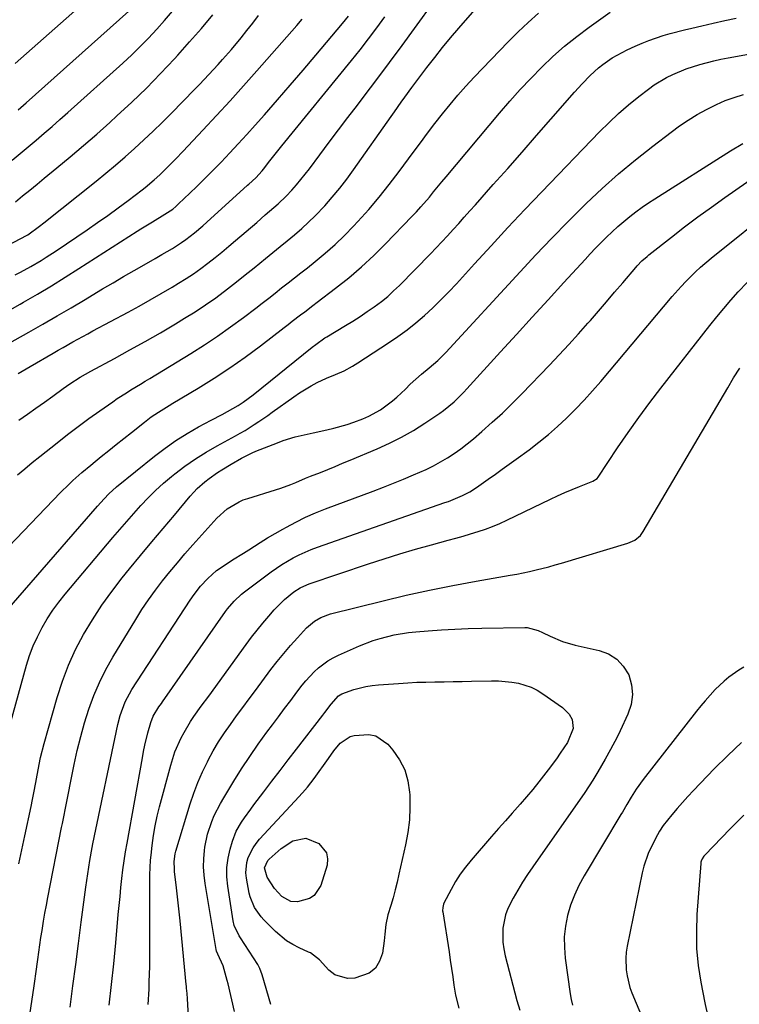
# Model space of a CAD drawing. Units: inches. Extents: x 1862678 to 1867962, y 410792 to 416054.
# Drawn here: x 1864199 to 1864432, y 411124 to 411443 of the extents above; entities that cross this region are included whole.
import ezdxf

# ---------------------------------------------------------------- set-up
doc = ezdxf.new("R2010")
doc.units = ezdxf.units.IN
doc.header["$MEASUREMENT"] = 0
doc.layers.add('7', color=7, linetype='Continuous')
doc.layers.add('8', color=7, linetype='Continuous')

msp = doc.modelspace()

# ---------------------------------------------------------------- linework, layer by layer
at = {"layer": '7', "color": 18}
for points in [[(1864198.9, 411328.35, 1806), (1864202.71, 411330.6, 1806), (1864210.2, 411334.97, 1806), (1864211.79, 411335.89, 1806), (1864213.39, 411336.8, 1806), (1864216.58, 411338.61, 1806), (1864219.8, 411340.39, 1806), (1864221.41, 411341.27, 1806), (1864223.03, 411342.15, 1806), (1864234.42, 411348.27, 1806), (1864238.02, 411350.23, 1806), (1864241.6, 411352.23, 1806), (1864245.15, 411354.27, 1806), (1864248.69, 411356.35, 1806), (1864250.77, 411357.59, 1806), (1864253.22, 411359.11, 1806), (1864255.63, 411360.7, 1806), (1864257.99, 411362.37, 1806), (1864260.3, 411364.1, 1806), (1864262.57, 411365.89, 1806), (1864264.81, 411367.7, 1806), (1864267.03, 411369.55, 1806), (1864269.24, 411371.42, 1806), (1864276.06, 411377.31, 1806), (1864278.83, 411379.7, 1806), (1864281.62, 411382.08, 1806), (1864282.99, 411383.29, 1806), (1864285.63, 411385.83, 1806), (1864287.44, 411387.75, 1806), (1864288.92, 411389.43, 1806), (1864291.76, 411392.87, 1806), (1864293.12, 411394.65, 1806), (1864296.47, 411399.17, 1806), (1864299.49, 411403.22, 1806), (1864302.52, 411407.26, 1806), (1864305.57, 411411.28, 1806), (1864308.63, 411415.29, 1806), (1864310.8, 411418.12, 1806), (1864314.93, 411423.55, 1806), (1864319.03, 411429.01, 1806), (1864323.08, 411434.51, 1806), (1864327.1, 411440.03, 1806), (1864333.65, 411449.13, 1806)], [(1864199.08, 411313.28, 1808), (1864201.85, 411315.21, 1808), (1864204.62, 411317.15, 1808), (1864207.37, 411319.11, 1808), (1864210.11, 411321.09, 1808), (1864213.43, 411323.49, 1808), (1864215.61, 411325.02, 1808), (1864218.97, 411327.17, 1808), (1864222.44, 411329.16, 1808), (1864230.07, 411333.27, 1808), (1864235.03, 411336, 1808), (1864239.98, 411338.76, 1808), (1864244.88, 411341.6, 1808), (1864249.76, 411344.48, 1808), (1864252.75, 411346.27, 1808), (1864256.16, 411348.39, 1808), (1864259.52, 411350.6, 1808), (1864262.8, 411352.92, 1808), (1864266.66, 411355.8, 1808), (1864269.52, 411358.03, 1808), (1864272.37, 411360.27, 1808), (1864275.19, 411362.55, 1808), (1864278.9, 411365.59, 1808), (1864281.25, 411367.52, 1808), (1864283.6, 411369.45, 1808), (1864285.95, 411371.38, 1808), (1864288.31, 411373.31, 1808), (1864290.62, 411375.28, 1808), (1864292.87, 411377.32, 1808), (1864295.03, 411379.45, 1808), (1864298.06, 411382.67, 1808), (1864300.53, 411385.47, 1808), (1864302.92, 411388.33, 1808), (1864305.2, 411391.28, 1808), (1864307.4, 411394.29, 1808), (1864319.52, 411411.56, 1808), (1864320.63, 411413.13, 1808), (1864322.85, 411416.25, 1808), (1864323.97, 411417.81, 1808), (1864326.23, 411420.91, 1808), (1864328.53, 411423.99, 1808), (1864331.15, 411427.43, 1808), (1864333.65, 411430.66, 1808), (1864336.19, 411433.86, 1808), (1864338.79, 411437, 1808), (1864341.44, 411440.12, 1808), (1864348.89, 411448.73, 1808)], [(1864193.38, 411269.85, 1812), (1864212.55, 411289.83, 1812), (1864215.23, 411292.5, 1812), (1864216.61, 411293.79, 1812), (1864219.44, 411296.29, 1812), (1864222.34, 411298.73, 1812), (1864223.8, 411299.92, 1812), (1864225.73, 411301.48, 1812), (1864228.17, 411303.44, 1812), (1864230.61, 411305.39, 1812), (1864233.06, 411307.34, 1812), (1864235.51, 411309.29, 1812), (1864239.75, 411312.66, 1812), (1864241.96, 411314.32, 1812), (1864244.25, 411315.85, 1812), (1864247.78, 411318.03, 1812), (1864248.96, 411318.74, 1812), (1864257.09, 411323.61, 1812), (1864262.27, 411326.84, 1812), (1864267.38, 411330.19, 1812), (1864272.36, 411333.72, 1812), (1864277.26, 411337.36, 1812), (1864284.9, 411343.26, 1812), (1864286.23, 411344.29, 1812), (1864287.57, 411345.31, 1812), (1864290.25, 411347.35, 1812), (1864291.59, 411348.37, 1812), (1864294.27, 411350.41, 1812), (1864295.61, 411351.43, 1812), (1864301.58, 411355.98, 1812), (1864305.82, 411359.36, 1812), (1864309.96, 411362.87, 1812), (1864313.93, 411366.57, 1812), (1864317.79, 411370.38, 1812), (1864326.3, 411379.17, 1812), (1864327.76, 411380.71, 1812), (1864329.18, 411382.28, 1812), (1864331.93, 411385.51, 1812), (1864333.27, 411387.15, 1812), (1864335.98, 411390.42, 1812), (1864337.34, 411392.05, 1812), (1864354.63, 411412.68, 1812), (1864357.92, 411416.5, 1812), (1864361.28, 411420.26, 1812), (1864364.74, 411423.92, 1812), (1864368.27, 411427.52, 1812), (1864371.93, 411430.99, 1812), (1864375.7, 411434.32, 1812), (1864379.62, 411437.47, 1812), (1864383.65, 411440.49, 1812), (1864390.44, 411445.33, 1812)], [(1864196.9, 411397.42, 1794), (1864199.51, 411399.58, 1794), (1864202.12, 411401.75, 1794), (1864204.71, 411403.93, 1794), (1864207.29, 411406.13, 1794), (1864209.86, 411408.35, 1794), (1864212.41, 411410.58, 1794), (1864214.94, 411412.84, 1794), (1864232.78, 411428.89, 1794), (1864235.61, 411431.52, 1794), (1864238.39, 411434.2, 1794), (1864241.08, 411436.97, 1794), (1864243.73, 411439.79, 1794), (1864246.28, 411442.69, 1794), (1864248.78, 411445.64, 1794)], [(1864198.92, 411413.73, 1792), (1864201.47, 411415.98, 1792), (1864234.69, 411445.69, 1792)], [(1864184.58, 411331.85, 1804), (1864202.32, 411341.8, 1804), (1864206.91, 411344.4, 1804), (1864211.47, 411347.02, 1804), (1864216.02, 411349.69, 1804), (1864220.54, 411352.37, 1804), (1864222.83, 411353.75, 1804), (1864226.21, 411355.76, 1804), (1864229.6, 411357.75, 1804), (1864233, 411359.73, 1804), (1864236.41, 411361.69, 1804), (1864238.9, 411363.11, 1804), (1864243.23, 411365.6, 1804), (1864245.38, 411366.86, 1804), (1864248.79, 411368.89, 1804), (1864251.75, 411370.79, 1804), (1864253.18, 411371.81, 1804), (1864255.95, 411373.96, 1804), (1864258.64, 411376.23, 1804), (1864259.95, 411377.4, 1804), (1864273.08, 411389.31, 1804), (1864273.53, 411389.72, 1804), (1864275.79, 411391.77, 1804), (1864277.79, 411393.95, 1804), (1864278.72, 411395.11, 1804), (1864279.92, 411396.67, 1804), (1864282.05, 411399.39, 1804), (1864284.22, 411402.08, 1804), (1864306.72, 411429.71, 1804), (1864309.5, 411433.19, 1804), (1864312.23, 411436.69, 1804), (1864314.9, 411440.25, 1804), (1864317.53, 411443.84, 1804)], [(1864185.1, 411364.4, 1798), (1864201.77, 411373.15, 1798), (1864201.98, 411373.27, 1798), (1864205.76, 411376.1, 1798), (1864207.13, 411377.19, 1798), (1864224.08, 411390.66, 1798), (1864227.26, 411393.24, 1798), (1864230.4, 411395.85, 1798), (1864233.5, 411398.52, 1798), (1864236.57, 411401.23, 1798), (1864239.59, 411404, 1798), (1864242.57, 411406.81, 1798), (1864245.49, 411409.67, 1798), (1864248.38, 411412.57, 1798), (1864256.02, 411420.4, 1798), (1864257.55, 411421.98, 1798), (1864260.57, 411425.15, 1798), (1864263.55, 411428.36, 1798), (1864265.02, 411429.99, 1798), (1864267.89, 411433.3, 1798), (1864270.99, 411436.99, 1798), (1864272.91, 411439.38, 1798), (1864274.78, 411441.81, 1798), (1864276.61, 411444.27, 1798)], [(1864195.17, 411251.69, 1814), (1864224.5, 411285.41, 1814), (1864226.69, 411287.86, 1814), (1864228.21, 411289.45, 1814), (1864230.65, 411291.65, 1814), (1864242.99, 411301.65, 1814), (1864246.39, 411304.25, 1814), (1864249.89, 411306.71, 1814), (1864253.53, 411308.96, 1814), (1864257.26, 411311.07, 1814), (1864261.35, 411313.23, 1814), (1864264.85, 411315.1, 1814), (1864266.6, 411316.05, 1814), (1864270.04, 411318.03, 1814), (1864271.71, 411319.1, 1814), (1864274.89, 411321.45, 1814), (1864294.05, 411336.92, 1814), (1864295.19, 411337.81, 1814), (1864298.13, 411339.92, 1814), (1864298.74, 411340.3, 1814), (1864304.79, 411343.92, 1814), (1864307.15, 411345.37, 1814), (1864309.49, 411346.86, 1814), (1864311.79, 411348.4, 1814), (1864314.07, 411349.98, 1814), (1864316.42, 411351.73, 1814), (1864318.44, 411353.36, 1814), (1864320.37, 411355.1, 1814), (1864322.23, 411356.9, 1814), (1864332.25, 411367.09, 1814), (1864334.13, 411369.03, 1814), (1864335.98, 411370.98, 1814), (1864337.82, 411372.97, 1814), (1864339.63, 411374.97, 1814), (1864341.43, 411376.98, 1814), (1864343.23, 411378.99, 1814), (1864345.02, 411381, 1814), (1864346.82, 411383.02, 1814), (1864352.62, 411389.51, 1814), (1864357.31, 411394.78, 1814), (1864361.98, 411400.06, 1814), (1864366.63, 411405.37, 1814), (1864371.27, 411410.68, 1814), (1864378.85, 411419.41, 1814), (1864381.33, 411422.16, 1814), (1864383.91, 411424.82, 1814), (1864386.65, 411427.31, 1814), (1864388.09, 411428.44, 1814), (1864391.1, 411430.52, 1814), (1864392.67, 411431.46, 1814), (1864395.93, 411433.14, 1814), (1864398.55, 411434.35, 1814), (1864400.75, 411435.3, 1814), (1864402.98, 411436.2, 1814), (1864407.53, 411437.75, 1814), (1864409.84, 411438.43, 1814), (1864414.49, 411439.66, 1814), (1864416.83, 411440.22, 1814), (1864420.09, 411440.97, 1814), (1864423.8, 411441.8, 1814), (1864427.51, 411442.6, 1814), (1864431.24, 411443.35, 1814)], [(1864195.56, 411348.54, 1802), (1864199.57, 411350.82, 1802), (1864200.65, 411351.44, 1802), (1864205.17, 411354.08, 1802), (1864209.66, 411356.77, 1802), (1864214.11, 411359.53, 1802), (1864218.53, 411362.32, 1802), (1864237.39, 411374.45, 1802), (1864238.62, 411375.23, 1802), (1864242.34, 411377.52, 1802), (1864246.36, 411379.93, 1802), (1864248.88, 411381.62, 1802), (1864249.85, 411382.42, 1802), (1864250.31, 411382.83, 1802), (1864250.77, 411383.26, 1802), (1864254.41, 411386.71, 1802), (1864256.66, 411388.88, 1802), (1864258.9, 411391.07, 1802), (1864261.11, 411393.29, 1802), (1864264.56, 411396.84, 1802), (1864267.35, 411399.77, 1802), (1864270.11, 411402.72, 1802), (1864272.84, 411405.71, 1802), (1864275.54, 411408.72, 1802), (1864278.59, 411412.16, 1802), (1864282.77, 411416.93, 1802), (1864286.93, 411421.72, 1802), (1864291.06, 411426.54, 1802), (1864295.15, 411431.39, 1802), (1864303.83, 411441.73, 1802), (1864305.72, 411444.08, 1802)], [(1864197.98, 411383.97, 1796), (1864200.32, 411385.87, 1796), (1864202.65, 411387.77, 1796), (1864204.99, 411389.68, 1796), (1864207.32, 411391.58, 1796), (1864211.39, 411394.92, 1796), (1864215.73, 411398.52, 1796), (1864220.04, 411402.17, 1796), (1864224.29, 411405.89, 1796), (1864228.5, 411409.64, 1796), (1864230.83, 411411.75, 1796), (1864235.63, 411416.22, 1796), (1864240.35, 411420.77, 1796), (1864244.94, 411425.46, 1796), (1864249.45, 411430.23, 1796), (1864250.51, 411431.39, 1796), (1864254.37, 411435.69, 1796), (1864258.15, 411440.05, 1796), (1864261.83, 411444.5, 1796)], [(1864196.38, 411215.25, 1816), (1864201.59, 411233.96, 1816), (1864202.59, 411237.11, 1816), (1864203.74, 411240.19, 1816), (1864205.1, 411243.19, 1816), (1864206.61, 411246.13, 1816), (1864208.31, 411248.97, 1816), (1864210.11, 411251.73, 1816), (1864212.06, 411254.39, 1816), (1864214.12, 411256.98, 1816), (1864229.55, 411275.27, 1816), (1864231.77, 411277.88, 1816), (1864234.01, 411280.48, 1816), (1864236.28, 411283.07, 1816), (1864238.55, 411285.64, 1816), (1864240.9, 411288.14, 1816), (1864243.33, 411290.55, 1816), (1864245.87, 411292.84, 1816), (1864248.49, 411295.05, 1816), (1864249.57, 411295.91, 1816), (1864252.86, 411298.4, 1816), (1864256.22, 411300.76, 1816), (1864259.71, 411302.94, 1816), (1864263.27, 411304.99, 1816), (1864269.21, 411308.21, 1816), (1864270.76, 411309.07, 1816), (1864272.28, 411309.96, 1816), (1864275.27, 411311.84, 1816), (1864276.74, 411312.83, 1816), (1864279.65, 411314.84, 1816), (1864281.09, 411315.86, 1816), (1864288.04, 411320.87, 1816), (1864289.86, 411322.12, 1816), (1864293.64, 411324.39, 1816), (1864295.59, 411325.42, 1816), (1864298.64, 411326.89, 1816), (1864301.52, 411328.03, 1816), (1864304.37, 411329.22, 1816), (1864307.06, 411330.75, 1816), (1864307.94, 411331.29, 1816), (1864308.81, 411331.85, 1816), (1864318.76, 411338.33, 1816), (1864321.77, 411340.39, 1816), (1864324.71, 411342.54, 1816), (1864327.56, 411344.82, 1816), (1864330.34, 411347.18, 1816), (1864333.03, 411349.65, 1816), (1864335.66, 411352.18, 1816), (1864338.22, 411354.79, 1816), (1864340.71, 411357.45, 1816), (1864346.53, 411363.87, 1816), (1864351.92, 411369.76, 1816), (1864357.35, 411375.62, 1816), (1864362.83, 411381.43, 1816), (1864368.33, 411387.21, 1816), (1864387.03, 411406.66, 1816), (1864390.06, 411409.67, 1816), (1864393.17, 411412.59, 1816), (1864396.41, 411415.36, 1816), (1864399.73, 411418.04, 1816), (1864402.81, 411420.42, 1816), (1864404.69, 411421.78, 1816), (1864408.65, 411424.17, 1816), (1864410.72, 411425.22, 1816), (1864415.01, 411427, 1816), (1864419.45, 411428.44, 1816), (1864423.98, 411429.6, 1816), (1864426.27, 411430.09, 1816), (1864428.56, 411430.53, 1816), (1864436.35, 411431.92, 1816)], [(1864199.08, 411169.64, 1818), (1864200.08, 411174.17, 1818), (1864201.06, 411178.7, 1818), (1864203.11, 411188.26, 1818), (1864203.56, 411190.47, 1818), (1864203.97, 411192.69, 1818), (1864204.56, 411196.03, 1818), (1864204.76, 411197.14, 1818), (1864205.63, 411201.83, 1818), (1864206.12, 411204.11, 1818), (1864207.28, 411208.65, 1818), (1864211.47, 411223.5, 1818), (1864213.17, 411228.78, 1818), (1864215.12, 411233.97, 1818), (1864217.44, 411239, 1818), (1864220.01, 411243.92, 1818), (1864222.88, 411248.69, 1818), (1864225.91, 411253.35, 1818), (1864229.16, 411257.85, 1818), (1864232.57, 411262.25, 1818), (1864234.91, 411265.12, 1818), (1864238.51, 411269.51, 1818), (1864242.12, 411273.88, 1818), (1864245.76, 411278.23, 1818), (1864249.41, 411282.57, 1818), (1864254.58, 411288.68, 1818), (1864255.69, 411289.92, 1818), (1864256.85, 411291.13, 1818), (1864259.32, 411293.37, 1818), (1864260.63, 411294.41, 1818), (1864263.35, 411296.35, 1818), (1864264.76, 411297.25, 1818), (1864267.77, 411299.07, 1818), (1864271.14, 411301.03, 1818), (1864274.62, 411302.75, 1818), (1864275.82, 411303.25, 1818), (1864282.76, 411305.97, 1818), (1864284.64, 411306.66, 1818), (1864288.47, 411307.85, 1818), (1864290.41, 411308.35, 1818), (1864294.33, 411309.23, 1818), (1864298.78, 411310.15, 1818), (1864300.99, 411310.65, 1818), (1864305.35, 411311.88, 1818), (1864307.5, 411312.63, 1818), (1864310.39, 411313.7, 1818), (1864312.36, 411314.54, 1818), (1864316.1, 411316.6, 1818), (1864319.99, 411319.5, 1818), (1864321.43, 411320.73, 1818), (1864324.16, 411323.36, 1818), (1864325.68, 411324.89, 1818), (1864329.36, 411328.12, 1818), (1864331.91, 411330.17, 1818), (1864334.65, 411332.57, 1818), (1864337.21, 411335.14, 1818), (1864361.26, 411361.32, 1818), (1864366.38, 411366.81, 1818), (1864371.56, 411372.24, 1818), (1864376.83, 411377.58, 1818), (1864382.15, 411382.87, 1818), (1864382.69, 411383.4, 1818), (1864387.88, 411388.28, 1818), (1864393.18, 411393.03, 1818), (1864398.65, 411397.58, 1818), (1864404.23, 411402, 1818), (1864410.17, 411406.54, 1818), (1864412.91, 411408.52, 1818), (1864415.71, 411410.42, 1818), (1864418.6, 411412.17, 1818), (1864421.56, 411413.84, 1818), (1864424.84, 411415.47, 1818), (1864427.67, 411416.71, 1818), (1864430.58, 411417.77, 1818), (1864433.53, 411418.71, 1818)], [(1864215.71, 411123.27, 1822), (1864216.6, 411130.16, 1822), (1864217.49, 411137.05, 1822), (1864218.39, 411143.93, 1822), (1864219.3, 411150.82, 1822), (1864220.79, 411162.12, 1822), (1864221.08, 411164.27, 1822), (1864221.4, 411166.42, 1822), (1864222.09, 411170.71, 1822), (1864222.83, 411174.99, 1822), (1864223.07, 411176.15, 1822), (1864231.1, 411214.73, 1822), (1864231.85, 411217.72, 1822), (1864233.45, 411222.06, 1822), (1864235.66, 411226.11, 1822), (1864254.57, 411255, 1822), (1864255.85, 411256.87, 1822), (1864257.9, 411259.57, 1822), (1864260.2, 411262.05, 1822), (1864263.06, 411264.59, 1822), (1864266.48, 411266.92, 1822), (1864268.23, 411268.02, 1822), (1864271.74, 411270.24, 1822), (1864273.49, 411271.35, 1822), (1864277.18, 411273.67, 1822), (1864279.6, 411275.15, 1822), (1864282.05, 411276.59, 1822), (1864284.51, 411278, 1822), (1864285.67, 411278.64, 1822), (1864288.75, 411280.28, 1822), (1864291.88, 411281.83, 1822), (1864295.08, 411283.23, 1822), (1864298.32, 411284.53, 1822), (1864313.76, 411290.35, 1822), (1864317.05, 411291.61, 1822), (1864320.32, 411292.89, 1822), (1864323.59, 411294.21, 1822), (1864326.84, 411295.56, 1822), (1864330.89, 411297.33, 1822), (1864333.23, 411298.48, 1822), (1864335.51, 411299.74, 1822), (1864337.75, 411301.09, 1822), (1864339.93, 411302.53, 1822), (1864342.06, 411304.04, 1822), (1864344.13, 411305.63, 1822), (1864346.16, 411307.28, 1822), (1864348.94, 411309.65, 1822), (1864352.28, 411312.58, 1822), (1864355.56, 411315.57, 1822), (1864358.75, 411318.66, 1822), (1864361.87, 411321.81, 1822), (1864370.77, 411331.07, 1822), (1864373.95, 411334.42, 1822), (1864377.08, 411337.79, 1822), (1864380.17, 411341.21, 1822), (1864383.23, 411344.66, 1822), (1864384.04, 411345.58, 1822), (1864386.66, 411348.6, 1822), (1864389.28, 411351.62, 1822), (1864391.88, 411354.66, 1822), (1864394.48, 411357.7, 1822), (1864398.7, 411362.66, 1822), (1864399.18, 411363.22, 1822), (1864400.73, 411364.83, 1822), (1864402.39, 411366.31, 1822), (1864402.96, 411366.78, 1822), (1864410.26, 411372.54, 1822), (1864414.53, 411375.83, 1822), (1864418.83, 411379.08, 1822), (1864423.18, 411382.25, 1822), (1864427.58, 411385.37, 1822), (1864441.77, 411395.26, 1822)], [(1864228.32, 411123.92, 1824), (1864229.09, 411130.63, 1824), (1864229.79, 411137.33, 1824), (1864230.44, 411144.05, 1824), (1864231.28, 411153.32, 1824), (1864231.56, 411156.21, 1824), (1864231.84, 411159.1, 1824), (1864232.13, 411161.99, 1824), (1864232.44, 411164.88, 1824), (1864232.78, 411167.76, 1824), (1864233.17, 411170.64, 1824), (1864233.61, 411173.51, 1824), (1864234.1, 411176.37, 1824), (1864239.08, 411203.97, 1824), (1864239.47, 411206.01, 1824), (1864239.9, 411208.05, 1824), (1864240.88, 411212.1, 1824), (1864241.77, 411215.39, 1824), (1864242.61, 411217.47, 1824), (1864244.44, 411220.47, 1824), (1864245.22, 411221.57, 1824), (1864245.6, 411222.12, 1824), (1864265.95, 411251.32, 1824), (1864266.61, 411252.21, 1824), (1864268.75, 411254.73, 1824), (1864271.19, 411256.98, 1824), (1864272.06, 411257.66, 1824), (1864280.74, 411264.15, 1824), (1864282.47, 411265.39, 1824), (1864284.24, 411266.58, 1824), (1864287.9, 411268.73, 1824), (1864289.8, 411269.7, 1824), (1864293.69, 411271.41, 1824), (1864295.69, 411272.16, 1824), (1864336.96, 411286.59, 1824), (1864338.07, 411286.99, 1824), (1864342.69, 411288.86, 1824), (1864344.98, 411290.1, 1824), (1864347.16, 411291.52, 1824), (1864351.01, 411294.19, 1824), (1864353.28, 411295.78, 1824), (1864355.54, 411297.38, 1824), (1864357.8, 411299, 1824), (1864360.04, 411300.63, 1824), (1864364.25, 411303.7, 1824), (1864367.4, 411306.11, 1824), (1864370.48, 411308.6, 1824), (1864373.44, 411311.23, 1824), (1864376.33, 411313.94, 1824), (1864379.26, 411316.88, 1824), (1864382.04, 411319.79, 1824), (1864384.73, 411322.79, 1824), (1864387.37, 411325.83, 1824), (1864410.5, 411353.28, 1824), (1864413.43, 411356.59, 1824), (1864414.95, 411358.2, 1824), (1864418.09, 411361.31, 1824), (1864419.71, 411362.8, 1824), (1864423.08, 411365.67, 1824), (1864444.37, 411382.81, 1824)], [(1864240.93, 411124.14, 1826), (1864241.22, 411129.05, 1826), (1864241.31, 411131.51, 1826), (1864241.43, 411136.44, 1826), (1864241.45, 411138.9, 1826), (1864241.51, 411166.16, 1826), (1864241.73, 411170.87, 1826), (1864241.89, 411172.43, 1826), (1864242.27, 411175.65, 1826), (1864242.71, 411178.81, 1826), (1864243.24, 411181.95, 1826), (1864243.9, 411185.07, 1826), (1864244.66, 411188.17, 1826), (1864248.25, 411201.64, 1826), (1864249.62, 411205.91, 1826), (1864251.59, 411210.42, 1826), (1864252.54, 411212.21, 1826), (1864254.62, 411215.69, 1826), (1864255.77, 411217.36, 1826), (1864258.14, 411220.66, 1826), (1864260.52, 411223.96, 1826), (1864272.6, 411240.66, 1826), (1864274.36, 411243.02, 1826), (1864276.16, 411245.34, 1826), (1864278.03, 411247.61, 1826), (1864279.94, 411249.85, 1826), (1864281.75, 411251.9, 1826), (1864285.08, 411255.23, 1826), (1864288.1, 411257.72, 1826), (1864290.13, 411259, 1826), (1864292.32, 411259.99, 1826), (1864293.08, 411260.27, 1826), (1864312.25, 411266.73, 1826), (1864317.31, 411268.39, 1826), (1864322.38, 411269.98, 1826), (1864327.49, 411271.48, 1826), (1864332.61, 411272.92, 1826), (1864338.04, 411274.4, 1826), (1864340.46, 411275.07, 1826), (1864342.87, 411275.76, 1826), (1864345.28, 411276.48, 1826), (1864347.68, 411277.22, 1826), (1864350.05, 411278.02, 1826), (1864352.4, 411278.9, 1826), (1864354.71, 411279.87, 1826), (1864356.99, 411280.91, 1826), (1864371.08, 411287.72, 1826), (1864373.41, 411288.81, 1826), (1864375.76, 411289.87, 1826), (1864378.13, 411290.88, 1826), (1864380.52, 411291.85, 1826), (1864384.8, 411293.52, 1826), (1864386.18, 411294.43, 1826), (1864386.52, 411294.86, 1826), (1864392.85, 411304.34, 1826), (1864396.23, 411309.27, 1826), (1864399.67, 411314.15, 1826), (1864403.23, 411318.95, 1826), (1864406.86, 411323.69, 1826), (1864422.68, 411343.91, 1826), (1864424.9, 411346.69, 1826), (1864427.17, 411349.43, 1826), (1864429.5, 411352.13, 1826), (1864431.87, 411354.79, 1826), (1864434.73, 411357.87, 1826)], [(1864253.96, 411120.22, 1828), (1864253.7, 411125.92, 1828), (1864253.57, 411127.69, 1828), (1864253.39, 411129.46, 1828), (1864253.33, 411130.05, 1828), (1864253.27, 411130.64, 1828), (1864251.29, 411151.17, 1828), (1864251, 411154.1, 1828), (1864250.69, 411157.04, 1828), (1864250.35, 411159.97, 1828), (1864250, 411162.9, 1828), (1864249.49, 411167.07, 1828), (1864249.41, 411167.91, 1828), (1864249.36, 411170.45, 1828), (1864249.72, 411172.95, 1828), (1864249.94, 411173.77, 1828), (1864254.53, 411189.05, 1828), (1864255.69, 411192.56, 1828), (1864256.98, 411196.02, 1828), (1864258.47, 411199.4, 1828), (1864260.09, 411202.73, 1828), (1864260.37, 411203.27, 1828), (1864262.01, 411206.25, 1828), (1864263.73, 411209.18, 1828), (1864265.59, 411212.02, 1828), (1864267.53, 411214.81, 1828), (1864269.54, 411217.56, 1828), (1864271.56, 411220.3, 1828), (1864273.59, 411223.04, 1828), (1864275.62, 411225.77, 1828), (1864280.67, 411232.54, 1828), (1864282.71, 411235.19, 1828), (1864284.81, 411237.8, 1828), (1864286.99, 411240.33, 1828), (1864289.22, 411242.83, 1828), (1864292.21, 411246.06, 1828), (1864294.8, 411248.27, 1828), (1864296.79, 411249.39, 1828), (1864299.99, 411250.55, 1828), (1864316.97, 411254.81, 1828), (1864324.47, 411256.6, 1828), (1864331.98, 411258.28, 1828), (1864339.54, 411259.79, 1828), (1864347.11, 411261.18, 1828), (1864358.09, 411263.07, 1828), (1864360.19, 411263.46, 1828), (1864364.37, 411264.31, 1828), (1864366.46, 411264.79, 1828), (1864370.6, 411265.84, 1828), (1864372.65, 411266.41, 1828), (1864374.71, 411267.01, 1828), (1864396.2, 411273.49, 1828), (1864398.37, 411274.47, 1828), (1864400.21, 411275.99, 1828), (1864400.7, 411276.61, 1828), (1864401.15, 411277.28, 1828), (1864428.46, 411323.74, 1828), (1864430.39, 411326.93, 1828), (1864432.38, 411330.08, 1828)], [(1864433.73, 411233.34, 1828), (1864432.05, 411232.31, 1828), (1864428.8, 411230.07, 1828), (1864427.27, 411228.83, 1828), (1864424.44, 411226.09, 1828), (1864421.21, 411222.46, 1828), (1864419.8, 411220.77, 1828), (1864418.42, 411219.05, 1828), (1864401.1, 411196.99, 1828), (1864398.82, 411193.79, 1828), (1864397.24, 411191.23, 1828), (1864395.81, 411188.82, 1828), (1864394.38, 411186.41, 1828), (1864393.9, 411185.61, 1828), (1864381.99, 411165.77, 1828), (1864380.32, 411162.69, 1828), (1864378.84, 411159.53, 1828), (1864377.64, 411156.25, 1828), (1864376.64, 411152.89, 1828), (1864375.99, 411149.46, 1828), (1864375.6, 411146.02, 1828), (1864375.61, 411142.55, 1828), (1864375.9, 411139.08, 1828), (1864377.5, 411127.59, 1828), (1864377.82, 411125.75, 1828), (1864378.23, 411123.93, 1828)], [(1864280.63, 411124.14, 1832), (1864277.86, 411133.69, 1832), (1864277.05, 411135.84, 1832), (1864276.62, 411136.66, 1832), (1864276.38, 411137.05, 1832), (1864270.8, 411145.68, 1832), (1864270.4, 411146.32, 1832), (1864268.77, 411149.71, 1832), (1864268.43, 411151.17, 1832), (1864266.69, 411162.49, 1832), (1864266.42, 411165.5, 1832), (1864266.43, 411168.51, 1832), (1864266.83, 411171.48, 1832), (1864267.49, 411174.44, 1832), (1864268.26, 411177.04, 1832), (1864269.47, 411180.21, 1832), (1864271.16, 411183.15, 1832), (1864272.14, 411184.56, 1832), (1864274.14, 411187.34, 1832), (1864275.17, 411188.72, 1832), (1864278.36, 411192.93, 1832), (1864281, 411196.4, 1832), (1864283.64, 411199.86, 1832), (1864286.29, 411203.32, 1832), (1864288.94, 411206.78, 1832), (1864297.42, 411217.8, 1832), (1864298.11, 411218.69, 1832), (1864300.19, 411221.37, 1832), (1864302.57, 411224, 1832), (1864303.62, 411224.72, 1832), (1864307.45, 411226.08, 1832), (1864311.39, 411227.08, 1832), (1864313.4, 411227.4, 1832), (1864315.42, 411227.61, 1832), (1864321.98, 411228.09, 1832), (1864324.92, 411228.27, 1832), (1864327.86, 411228.42, 1832), (1864330.8, 411228.51, 1832), (1864333.75, 411228.57, 1832), (1864336.69, 411228.6, 1832), (1864339.64, 411228.65, 1832), (1864342.58, 411228.71, 1832), (1864345.53, 411228.78, 1832), (1864352.06, 411228.94, 1832), (1864354.25, 411228.92, 1832), (1864358.6, 411228.52, 1832), (1864360.75, 411228.14, 1832), (1864364.88, 411226.82, 1832), (1864366.8, 411225.84, 1832), (1864368.66, 411224.71, 1832), (1864375.02, 411220.27, 1832), (1864377.2, 411218.15, 1832), (1864378.19, 411216.4, 1832), (1864378.45, 411213.49, 1832), (1864376.66, 411208.99, 1832), (1864374.28, 411205.45, 1832), (1864373.02, 411203.65, 1832), (1864370.42, 411200.11, 1832), (1864367.36, 411196.16, 1832), (1864365.4, 411193.72, 1832), (1864363.38, 411191.33, 1832), (1864361.32, 411188.97, 1832), (1864358.76, 411186.11, 1832), (1864356.52, 411183.59, 1832), (1864354.3, 411181.06, 1832), (1864352.08, 411178.53, 1832), (1864345.41, 411170.85, 1832), (1864343.61, 411168.63, 1832), (1864341.91, 411166.32, 1832), (1864340.39, 411163.9, 1832), (1864338.98, 411161.41, 1832), (1864336.66, 411156.96, 1832), (1864336.51, 411156.63, 1832), (1864336.24, 411155.58, 1832), (1864336.23, 411154.49, 1832), (1864336.27, 411154.13, 1832), (1864338.29, 411141.13, 1832), (1864338.71, 411138.44, 1832), (1864339.11, 411135.74, 1832), (1864339.5, 411133.05, 1832), (1864339.87, 411130.35, 1832), (1864340.39, 411127.14, 1832), (1864341.48, 411122.92, 1832)], [(1864323.94, 411200.08, 1834), (1864324.96, 411196.56, 1834), (1864325.53, 411192.86, 1834), (1864325.58, 411191.96, 1834), (1864325.63, 411187.91, 1834), (1864325.45, 411183.87, 1834), (1864324.95, 411179.86, 1834), (1864324.23, 411175.87, 1834), (1864322.1, 411166.34, 1834), (1864321.5, 411163.78, 1834), (1864320.86, 411161.22, 1834), (1864320.17, 411158.68, 1834), (1864319.44, 411156.15, 1834), (1864318.53, 411153.13, 1834), (1864317.87, 411150.04, 1834), (1864317.56, 411146.87, 1834), (1864317.43, 411145.82, 1834), (1864317.29, 411144.76, 1834), (1864316.73, 411140.75, 1834), (1864315.83, 411138.12, 1834), (1864314.46, 411135.91, 1834), (1864312.4, 411134.33, 1834), (1864307.85, 411132.67, 1834), (1864305.49, 411132.5, 1834), (1864301.29, 411133.79, 1834), (1864299.43, 411135.26, 1834), (1864296.41, 411138.59, 1834), (1864293.43, 411140.83, 1834), (1864292.87, 411141.1, 1834), (1864289.76, 411142.52, 1834), (1864287.7, 411143.59, 1834), (1864285.74, 411144.79, 1834), (1864282.19, 411147.73, 1834), (1864278.33, 411151.55, 1834), (1864277.48, 411152.46, 1834), (1864275.34, 411155.51, 1834), (1864273.95, 411158.96, 1834), (1864273.66, 411160.17, 1834), (1864272.75, 411165.02, 1834), (1864272.57, 411166.73, 1834), (1864272.87, 411170.1, 1834), (1864273.35, 411171.76, 1834), (1864274.88, 411174.86, 1834), (1864275.88, 411176.28, 1834), (1864276.99, 411177.62, 1834), (1864288.43, 411189.97, 1834), (1864290.87, 411192.64, 1834), (1864292.47, 411194.45, 1834), (1864294.68, 411197.31, 1834), (1864299.26, 411203.81, 1834), (1864301.05, 411206.23, 1834), (1864303.11, 411208.76, 1834), (1864306.35, 411210.92, 1834), (1864307.64, 411211.25, 1834), (1864312.39, 411211.52, 1834), (1864314.63, 411211.05, 1834), (1864318.44, 411208.37, 1834), (1864320.11, 411206.42, 1834), (1864322.25, 411203.34, 1834), (1864323.94, 411200.08, 1834)], [(1864432.97, 411208.97, 1826), (1864428.47, 411204.77, 1826), (1864424.1, 411200.43, 1826), (1864417.35, 411193.38, 1826), (1864415.56, 411191.46, 1826), (1864413.8, 411189.52, 1826), (1864412.09, 411187.53, 1826), (1864410.42, 411185.51, 1826), (1864407.63, 411182.05, 1826), (1864406.43, 411180.29, 1826), (1864405.71, 411179.05, 1826), (1864403.69, 411175.08, 1826), (1864402.77, 411173.06, 1826), (1864401.32, 411168.9, 1826), (1864400.79, 411166.75, 1826), (1864395.94, 411143.01, 1826), (1864395.64, 411141.1, 1826), (1864395.46, 411139.18, 1826), (1864395.58, 411135.33, 1826), (1864395.88, 411133.42, 1826), (1864396.83, 411129.68, 1826), (1864397.49, 411127.86, 1826), (1864401.06, 411119.13, 1826)], [(1864433.73, 411185.46, 1824), (1864429.27, 411181, 1824), (1864421.02, 411172.49, 1824), (1864420.77, 411172.2, 1824), (1864420.15, 411171.25, 1824), (1864419.88, 411170.54, 1824), (1864419.81, 411170.18, 1824), (1864419.76, 411169.8, 1824), (1864418.52, 411153.27, 1824), (1864418.32, 411147.76, 1824), (1864418.42, 411142.27, 1824), (1864418.96, 411136.8, 1824), (1864419.79, 411131.35, 1824), (1864421.08, 411124.68, 1824), (1864421.52, 411122.59, 1824), (1864422.61, 411118.47, 1824), (1864424.07, 411114.1, 1824), (1864424.7, 411112.42, 1824), (1864426.12, 411109.1, 1824), (1864426.92, 411107.48, 1824), (1864428.73, 411104.38, 1824), (1864429.75, 411102.89, 1824), (1864433.69, 411097.47, 1824)], [(1864279.41, 411165.32, 1836), (1864278.62, 411168.39, 1836), (1864279.71, 411170.8, 1836), (1864280.09, 411171.19, 1836), (1864283.96, 411174.6, 1836), (1864287.72, 411177.06, 1836), (1864291.92, 411178, 1836), (1864296.12, 411176.23, 1836), (1864298.69, 411173.18, 1836), (1864299, 411171.28, 1836), (1864298.82, 411169.19, 1836), (1864296.79, 411162.65, 1836), (1864294.7, 411159.42, 1836), (1864293.1, 411158.42, 1836), (1864289.24, 411157.39, 1836), (1864287.06, 411157.45, 1836), (1864284.19, 411159.12, 1836), (1864281.86, 411161.66, 1836), (1864279.41, 411165.32, 1836)]]:
    msp.add_polyline3d(points, dxfattribs=at)
at = {"layer": '8', "color": 18}
for points in [[(1864197.89, 411428.74, 1790), (1864221.79, 411449.84, 1790)], [(1864197.93, 411360.28, 1800), (1864199.63, 411361.18, 1800), (1864203.01, 411363.05, 1800), (1864206.34, 411365, 1800), (1864207.98, 411366.01, 1800), (1864211.2, 411368.12, 1800), (1864221.2, 411374.91, 1800), (1864224.56, 411377.23, 1800), (1864227.9, 411379.58, 1800), (1864231.2, 411381.98, 1800), (1864234.48, 411384.42, 1800), (1864239, 411387.82, 1800), (1864239.99, 411388.59, 1800), (1864242.89, 411391.02, 1800), (1864244.75, 411392.73, 1800), (1864247.29, 411395.24, 1800), (1864249.78, 411397.79, 1800), (1864252.24, 411400.37, 1800), (1864258.68, 411407.19, 1800), (1864263.09, 411411.92, 1800), (1864267.48, 411416.68, 1800), (1864271.81, 411421.49, 1800), (1864276.11, 411426.33, 1800), (1864289.03, 411441.02, 1800), (1864290.75, 411443.03, 1800)], [(1864198.64, 411295.55, 1810), (1864201.03, 411297.55, 1810), (1864203.44, 411299.53, 1810), (1864205.87, 411301.49, 1810), (1864211.46, 411305.94, 1810), (1864214.86, 411308.61, 1810), (1864218.3, 411311.23, 1810), (1864221.78, 411313.79, 1810), (1864225.29, 411316.3, 1810), (1864229.46, 411319.24, 1810), (1864230.91, 411320.24, 1810), (1864233.88, 411322.18, 1810), (1864235.38, 411323.11, 1810), (1864238.41, 411324.95, 1810), (1864239.93, 411325.87, 1810), (1864241.44, 411326.79, 1810), (1864254.76, 411334.89, 1810), (1864259.12, 411337.64, 1810), (1864263.42, 411340.48, 1810), (1864267.63, 411343.46, 1810), (1864271.77, 411346.52, 1810), (1864275.76, 411349.56, 1810), (1864277.86, 411351.18, 1810), (1864279.96, 411352.8, 1810), (1864282.05, 411354.43, 1810), (1864284.13, 411356.07, 1810), (1864286.21, 411357.71, 1810), (1864288.29, 411359.36, 1810), (1864290.37, 411361, 1810), (1864292.46, 411362.64, 1810), (1864294.96, 411364.61, 1810), (1864298.22, 411367.31, 1810), (1864301.4, 411370.1, 1810), (1864304.45, 411373.04, 1810), (1864307.4, 411376.08, 1810), (1864308.78, 411377.56, 1810), (1864312.29, 411381.46, 1810), (1864315.7, 411385.45, 1810), (1864318.97, 411389.55, 1810), (1864322.15, 411393.73, 1810), (1864326.68, 411399.91, 1810), (1864329.01, 411403.07, 1810), (1864331.37, 411406.21, 1810), (1864333.75, 411409.33, 1810), (1864336.16, 411412.44, 1810), (1864338.62, 411415.49, 1810), (1864341.15, 411418.49, 1810), (1864343.76, 411421.42, 1810), (1864346.44, 411424.29, 1810), (1864357.46, 411435.79, 1810), (1864360.63, 411438.96, 1810), (1864363.87, 411442.05, 1810), (1864367.24, 411445, 1810)], [(1864202.79, 411121.5, 1820), (1864203.95, 411129.38, 1820), (1864204.29, 411131.72, 1820), (1864204.62, 411134.06, 1820), (1864205.25, 411138.74, 1820), (1864205.56, 411141.09, 1820), (1864206.23, 411145.77, 1820), (1864206.59, 411148.1, 1820), (1864207.09, 411151.14, 1820), (1864207.53, 411153.7, 1820), (1864208, 411156.26, 1820), (1864208.49, 411158.81, 1820), (1864212.94, 411181.45, 1820), (1864213.19, 411182.74, 1820), (1864213.83, 411185.95, 1820), (1864213.96, 411186.6, 1820), (1864217, 411201.79, 1820), (1864218, 411206.34, 1820), (1864219.11, 411210.86, 1820), (1864220.38, 411215.33, 1820), (1864221.76, 411219.78, 1820), (1864223.37, 411224.13, 1820), (1864225.17, 411228.4, 1820), (1864227.25, 411232.54, 1820), (1864229.52, 411236.59, 1820), (1864236.9, 411248.76, 1820), (1864238.93, 411251.98, 1820), (1864241.04, 411255.14, 1820), (1864243.27, 411258.22, 1820), (1864245.57, 411261.25, 1820), (1864247.96, 411264.22, 1820), (1864250.38, 411267.15, 1820), (1864252.86, 411270.04, 1820), (1864255.37, 411272.9, 1820), (1864263.17, 411281.59, 1820), (1864266.49, 411284.59, 1820), (1864270.35, 411286.89, 1820), (1864271.73, 411287.46, 1820), (1864273.15, 411287.95, 1820), (1864282.18, 411290.72, 1820), (1864283.83, 411291.25, 1820), (1864287.09, 411292.45, 1820), (1864288.69, 411293.11, 1820), (1864291.9, 411294.46, 1820), (1864293.5, 411295.12, 1820), (1864296.69, 411296.39, 1820), (1864299.09, 411297.36, 1820), (1864301.48, 411298.33, 1820), (1864303.87, 411299.31, 1820), (1864306.26, 411300.3, 1820), (1864315.07, 411303.99, 1820), (1864319.06, 411305.8, 1820), (1864322.96, 411307.76, 1820), (1864326.75, 411309.94, 1820), (1864330.46, 411312.28, 1820), (1864335.29, 411315.52, 1820), (1864336.5, 411316.38, 1820), (1864339.91, 411319.21, 1820), (1864343.05, 411322.34, 1820), (1864344.06, 411323.42, 1820), (1864355, 411335.36, 1820), (1864360.12, 411340.96, 1820), (1864365.24, 411346.57, 1820), (1864370.35, 411352.18, 1820), (1864375.46, 411357.8, 1820), (1864382.3, 411365.33, 1820), (1864384, 411367.17, 1820), (1864385.72, 411368.98, 1820), (1864387.48, 411370.77, 1820), (1864389.25, 411372.53, 1820), (1864391.07, 411374.25, 1820), (1864392.92, 411375.93, 1820), (1864394.82, 411377.56, 1820), (1864396.75, 411379.16, 1820), (1864398.73, 411380.69, 1820), (1864400.74, 411382.18, 1820), (1864402.79, 411383.6, 1820), (1864404.89, 411384.97, 1820), (1864429.32, 411400.48, 1820), (1864433.41, 411402.84, 1820)], [(1864268.83, 411121.89, 1830), (1864266.79, 411130.8, 1830), (1864266.52, 411131.92, 1830), (1864265.26, 411136.6, 1830), (1864263.53, 411140.4, 1830), (1864263.08, 411141.45, 1830), (1864262.97, 411141.9, 1830), (1864259.35, 411163.32, 1830), (1864259.02, 411165.98, 1830), (1864258.85, 411168.65, 1830), (1864258.91, 411171.32, 1830), (1864259.14, 411173.99, 1830), (1864259.28, 411175.03, 1830), (1864260.11, 411179.26, 1830), (1864261.49, 411183.35, 1830), (1864262.35, 411185.34, 1830), (1864264.31, 411189.2, 1830), (1864265.4, 411191.08, 1830), (1864268.63, 411196.38, 1830), (1864271.19, 411200.43, 1830), (1864273.81, 411204.44, 1830), (1864276.55, 411208.37, 1830), (1864279.36, 411212.26, 1830), (1864281.12, 411214.62, 1830), (1864283.11, 411217.28, 1830), (1864285.1, 411219.94, 1830), (1864287.1, 411222.59, 1830), (1864289.1, 411225.24, 1830), (1864290.78, 411227.45, 1830), (1864291.99, 411228.95, 1830), (1864294.61, 411231.78, 1830), (1864296.02, 411233.11, 1830), (1864299.09, 411235.43, 1830), (1864300.75, 411236.39, 1830), (1864302.48, 411237.25, 1830), (1864309.32, 411240.26, 1830), (1864313.72, 411241.97, 1830), (1864315.97, 411242.66, 1830), (1864320.56, 411243.77, 1830), (1864325.22, 411244.52, 1830), (1864327.57, 411244.76, 1830), (1864331.52, 411245.09, 1830), (1864335.85, 411245.4, 1830), (1864340.19, 411245.65, 1830), (1864344.52, 411245.82, 1830), (1864348.87, 411245.94, 1830), (1864362.87, 411246.18, 1830), (1864363.61, 411246.15, 1830), (1864367.15, 411245.22, 1830), (1864368.5, 411244.6, 1830), (1864371.02, 411243.34, 1830), (1864374.96, 411241.66, 1830), (1864379.07, 411240.48, 1830), (1864386.82, 411238.77, 1830), (1864389.89, 411237.6, 1830), (1864392.58, 411235.96, 1830), (1864394.69, 411233.63, 1830), (1864396.42, 411230.84, 1830), (1864397.33, 411227.64, 1830), (1864397.69, 411224.45, 1830), (1864397.22, 411221.27, 1830), (1864396.2, 411218.11, 1830), (1864393.65, 411212.71, 1830), (1864392.66, 411210.68, 1830), (1864390.57, 411206.7, 1830), (1864388.8, 411203.57, 1830), (1864386.42, 411199.47, 1830), (1864384.8, 411196.75, 1830), (1864382.21, 411192.78, 1830), (1864365.39, 411168.73, 1830), (1864363.71, 411166.25, 1830), (1864362.08, 411163.73, 1830), (1864360.53, 411161.16, 1830), (1864359.03, 411158.56, 1830), (1864357.35, 411155.24, 1830), (1864356.57, 411153.17, 1830), (1864355.73, 411148.81, 1830), (1864355.73, 411144.34, 1830), (1864356.04, 411142.13, 1830), (1864356.49, 411139.94, 1830), (1864360.28, 411125.48, 1830), (1864361.24, 411122.31, 1830)]]:
    msp.add_polyline3d(points, dxfattribs=at)

doc.saveas('drawing.dxf')
